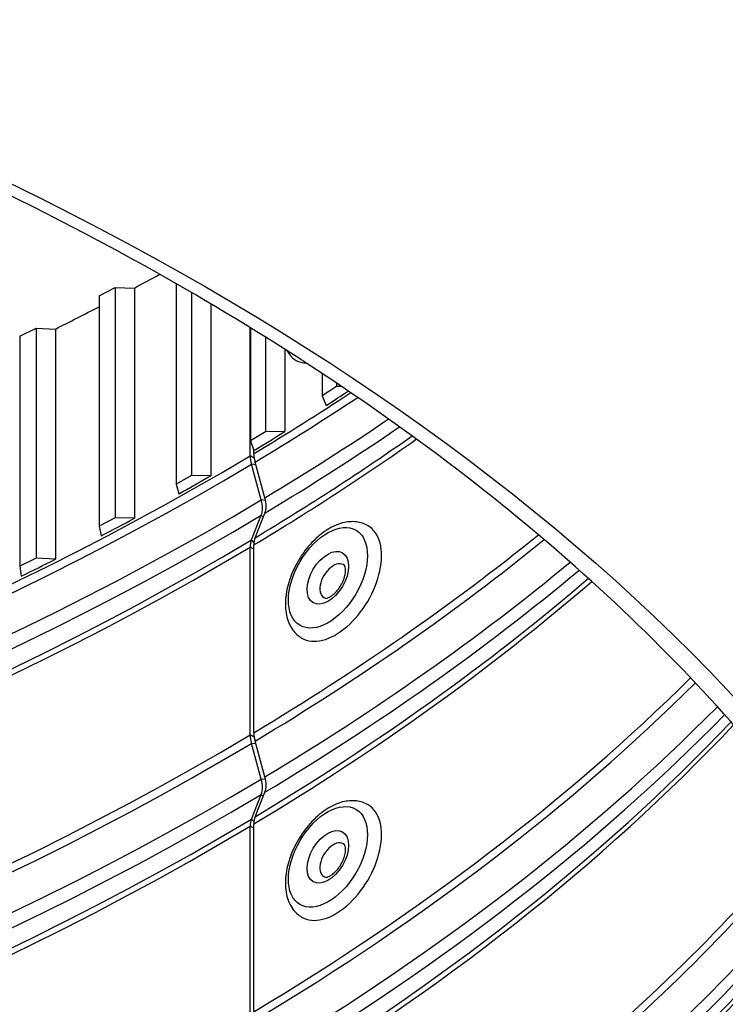
# Model space of a CAD drawing. Units: inches. Extents: x 2 to 86, y 1 to 67.
# Drawn here: x 27 to 29.1, y 44.2 to 47.1 of the extents above; entities that cross this region are included whole.
import ezdxf

# ---------------------------------------------------------------- set-up
doc = ezdxf.new("R2010")
doc.units = ezdxf.units.IN
doc.header["$LTSCALE"] = 4
doc.header["$MEASUREMENT"] = 0
doc.layers.add('Visible (ANSI)', color=7, linetype='Continuous')
doc.layers.add('Visible Narrow (ANSI)', color=7, linetype='Continuous')

msp = doc.modelspace()

# ---------------------------------------------------------------- linework, layer by layer
at = {"layer": 'Visible (ANSI)'}
for p, q in [((27.4458, 46.29995), (27.4458, 45.7133)), ((27.22064, 46.2644), (27.2674, 46.28877)), ((27.2674, 46.28877), (27.32372, 46.2871)), ((27.2674, 46.28877), (27.2674, 45.61516)), ((27.32372, 46.2871), (27.32372, 45.61349)), ((27.49107, 46.27383), (27.49107, 45.7386)), ((27.22064, 46.2644), (27.22064, 45.59079)), ((27.54744, 46.24076), (27.54744, 45.73807)), ((26.9882, 46.14649), (27.03642, 46.16991)), ((27.03642, 46.16991), (27.09259, 46.16711)), ((27.03642, 46.16991), (27.03642, 45.4963)), ((27.09259, 46.16711), (27.09259, 45.4935)), ((27.66223, 45.79605), (27.66223, 46.17151)), ((27.66342, 46.17078), (27.66342, 45.84028)), ((26.9882, 46.14649), (26.9882, 45.47288)), ((27.70713, 46.1437), (27.70713, 45.86648)), ((27.76351, 46.10816), (27.76351, 45.86708)), ((27.87323, 46.037), (27.87323, 45.97157)), ((27.91533, 46.00897), (27.91533, 45.99863)), ((27.91533, 45.99863), (27.87323, 45.97157)), ((27.93003, 45.99908), (27.91533, 45.99863)), ((27.87323, 45.97157), (27.88454, 45.94345)), ((27.70713, 45.86648), (27.66342, 45.84028)), ((27.76351, 45.86708), (27.70713, 45.86648)), ((27.66342, 45.84028), (27.67302, 45.81195)), ((27.67302, 45.80251), (27.67302, 45.81195)), ((27.70554, 45.67345), (27.67662, 45.77777)), ((27.69471, 45.66695), (27.66583, 45.77131)), ((27.49107, 45.7386), (27.4458, 45.7133)), ((27.54744, 45.73807), (27.49107, 45.7386)), ((27.4458, 45.7133), (27.45368, 45.6848)), ((27.2674, 45.61516), (27.22064, 45.59079)), ((27.32372, 45.61349), (27.2674, 45.61516)), ((27.66583, 45.54988), (27.69471, 45.62206)), ((27.67662, 45.55635), (27.70554, 45.62856)), ((27.22064, 45.59079), (27.22679, 45.56214)), ((27.66223, 44.97955), (27.66223, 45.52916)), ((27.67302, 44.98601), (27.67302, 45.53562)), ((27.03642, 45.4963), (26.9882, 45.47288)), ((27.09259, 45.4935), (27.03642, 45.4963)), ((26.9882, 45.47288), (26.99262, 45.44413)), ((27.69471, 44.85046), (27.66583, 44.95481)), ((27.70554, 44.85695), (27.67662, 44.96128)), ((27.66583, 44.73339), (27.69471, 44.80556)), ((27.67662, 44.73985), (27.70554, 44.81206)), ((27.66223, 44.16305), (27.66223, 44.71266)), ((27.67302, 44.16951), (27.67302, 44.71912))]:
    msp.add_line(p, q, dxfattribs=at)
for centre, major_axis, ratio, start_param, end_param in [((21.25468, 49.68794), (11.48, 0), 0.5773503, 5.7570189, 8.876052), ((21.25468, 49.68794), (11.455, 0), 0.5773503, 5.7575977, 8.876052), ((21.25468, 49.68794), (-11.5, 0), 0.5773503, 2.614965, 6.8098129), ((21.25468, 49.68794), (-11.475, 0), 0.5773503, 2.6155418, 6.8092362), ((21.25468, 50.04945), (8.905, 0), 0.5773503, 5.4622428, 5.4736488), ((21.25468, 50.04945), (8.905, 0), 0.5773503, 5.4273362, 5.4465387), ((21.25468, 49.37584), (-8.905, 0), 0.5773503, 2.4105967, 2.4216128), ((21.25468, 49.37584), (-8.905, 0), 0.5773503, 2.3756901, 2.3904633), ((27.7198, 45.76397), (-0.04107, 0.06865), 0.5875069, 0.7763641, 1.1317991), ((27.73068, 45.77049), (-0.04118, 0.06859), 0.5884956, 0.7754585, 1.1308935), ((21.25468, 49.37584), (-8.905, 0), 0.5773503, 2.3407835, 2.3555567), ((27.64141, 45.6742), (-0.04056, 0.0678), 0.5875069, 3.5625217, 4.2733918), ((27.65216, 45.68064), (-0.04066, 0.06773), 0.5884956, 3.5616161, 4.2724861), ((21.25468, 49.37584), (-8.905, 0), 0.5773503, 2.3058769, 2.3206501), ((27.91013, 45.4272), (-0.0972, -0.16418), 0.5845496, 0, 3.1415927), ((27.7198, 45.49708), (-0.04107, 0.06865), 0.5875069, 0.4209291, 0.7763641), ((27.73068, 45.5036), (-0.04118, 0.06859), 0.5884956, 0.4200235, 0.7754585), ((21.25468, 49.37584), (-8.905, 0), 0.5773503, 2.2709703, 2.2857435), ((27.7198, 44.94747), (-0.04107, 0.06865), 0.5875069, 0.7763641, 1.1317991), ((27.73068, 44.95399), (-0.04118, 0.06859), 0.5884956, 0.7754585, 1.1308935), ((27.65216, 44.86415), (-0.04066, 0.06773), 0.5884956, 3.5616161, 4.2724861), ((27.64141, 44.85771), (-0.04056, 0.0678), 0.5875069, 3.5625217, 4.2733918), ((27.91013, 44.6107), (-0.0972, -0.16418), 0.5845496, 0, 3.1415927), ((27.7198, 44.68059), (-0.04107, 0.06865), 0.5875069, 0.4209291, 0.7763641), ((27.73068, 44.68711), (-0.04118, 0.06859), 0.5884956, 0.4200235, 0.7754585)]:
    msp.add_ellipse(centre, major_axis=major_axis, ratio=ratio, start_param=start_param, end_param=end_param, dxfattribs=at)
for points, knots in [([(27.4707, 46.28563), (28.12581, 45.9074), (28.67342, 45.4699), (29.50264, 44.52203), (29.78264, 44.01199), (30.05449, 42.96135), (30.04033, 42.41991), (29.7096, 41.36248), (29.39273, 40.84629), (28.49062, 39.90371), (27.91178, 39.47625), (26.54851, 38.74735), (25.76526, 38.44554), (24.07115, 37.99774), (23.16046, 37.85198), (21.3042, 37.73221), (20.35891, 37.75836), (18.53078, 37.98004), (17.64824, 38.17552), (16.03654, 38.71486), (15.30752, 39.0585), (14.07633, 39.85667), (13.57442, 40.31092), (12.84228, 41.28389), (12.61426, 41.8023), (12.4495, 42.8622), (12.51937, 43.40482), (12.96021, 44.45079), (13.32866, 44.95419), (14.32324, 45.86366), (14.94401, 46.27087), (16.37832, 46.95324), (17.19111, 47.22859), (18.92824, 47.61931), (19.85243, 47.73445), (21.71798, 47.79199), (22.65904, 47.73427), (24.46138, 47.45192), (25.32237, 47.22737), (26.59354, 46.74319), (27.05373, 46.52637), (27.4707, 46.28563)], [0, 0, 0, 0, 0.3176913, 0.3176913, 0.6371051, 0.6371051, 0.9640501, 0.9640501, 1.2902064, 1.2902064, 1.6091581, 1.6091581, 1.9268503, 1.9268503, 2.244898, 2.244898, 2.5632182, 2.5632182, 2.881488, 2.881488, 3.1994086, 3.1994086, 3.5171456, 3.5171456, 3.8374839, 3.8374839, 4.1656852, 4.1656852, 4.4901637, 4.4901637, 4.8085707, 4.8085707, 5.1262962, 5.1262962, 5.4444139, 5.4444139, 5.76275, 5.76275, 6.0809752, 6.0809752, 6.2831853, 6.2831853, 6.2831853, 6.2831853]), ([(28.00733, 45.59139), (27.99686, 45.59758), (27.98506, 45.60143), (27.95973, 45.60445), (27.94617, 45.60323), (27.91726, 45.59581), (27.90195, 45.58881), (27.87165, 45.5696), (27.85674, 45.55706), (27.8294, 45.5282), (27.81697, 45.5119), (27.79563, 45.47717), (27.78672, 45.45876), (27.77316, 45.42132), (27.76854, 45.40229), (27.76437, 45.36511), (27.76484, 45.34694), (27.77176, 45.31387), (27.77797, 45.29878), (27.79437, 45.27681), (27.80301, 45.26888), (27.81292, 45.26302)], [2.7665009, 2.7665009, 2.7665009, 2.7665009, 3.01907, 3.01907, 3.2957427, 3.2957427, 3.6204925, 3.6204925, 3.9660119, 3.9660119, 4.3094363, 4.3094363, 4.6505677, 4.6505677, 4.9933766, 4.9933766, 5.3392113, 5.3392113, 5.6689569, 5.6689569, 5.9080936, 5.9080936, 5.9080936, 5.9080936]), ([(27.88192, 45.37945), (27.88212, 45.37939), (27.88293, 45.37918), (27.88642, 45.37962), (27.88886, 45.38023), (27.89459, 45.38275), (27.89779, 45.38455), (27.90469, 45.38949), (27.90839, 45.39267), (27.91581, 45.40029), (27.91952, 45.40477), (27.92638, 45.41461), (27.92952, 45.41997), (27.93479, 45.43088), (27.93692, 45.43642), (27.93994, 45.44687), (27.94087, 45.45178), (27.94166, 45.46029), (27.94157, 45.46392), (27.94083, 45.46955), (27.9402, 45.47159), (27.93904, 45.47426), (27.93856, 45.47476), (27.93842, 45.47489)], [6.0476983, 6.0476983, 6.0476983, 6.0476983, 6.3339366, 6.3339366, 6.5918229, 6.5918229, 6.8332807, 6.8332807, 7.0859636, 7.0859636, 7.3510016, 7.3510016, 7.6230608, 7.6230608, 7.8948929, 7.8948929, 8.1589966, 8.1589966, 8.409782, 8.409782, 8.6505335, 8.6505335, 8.9100815, 8.9100815, 8.9100815, 8.9100815]), ([(28.00733, 44.77489), (27.99686, 44.78109), (27.98506, 44.78493), (27.95973, 44.78796), (27.94617, 44.78673), (27.91726, 44.77932), (27.90195, 44.77231), (27.87165, 44.7531), (27.85674, 44.74056), (27.8294, 44.7117), (27.81697, 44.6954), (27.79563, 44.66067), (27.78672, 44.64226), (27.77316, 44.60482), (27.76854, 44.5858), (27.76437, 44.54861), (27.76484, 44.53044), (27.77176, 44.49738), (27.77797, 44.48228), (27.79437, 44.46031), (27.80301, 44.45239), (27.81292, 44.44652)], [2.7665009, 2.7665009, 2.7665009, 2.7665009, 3.01907, 3.01907, 3.2957427, 3.2957427, 3.6204925, 3.6204925, 3.9660119, 3.9660119, 4.3094363, 4.3094363, 4.6505677, 4.6505677, 4.9933766, 4.9933766, 5.3392113, 5.3392113, 5.6689569, 5.6689569, 5.9080936, 5.9080936, 5.9080936, 5.9080936]), ([(27.88192, 44.56296), (27.88212, 44.5629), (27.88293, 44.56268), (27.88642, 44.56312), (27.88886, 44.56373), (27.89459, 44.56625), (27.89779, 44.56806), (27.90469, 44.573), (27.90839, 44.57618), (27.91581, 44.58379), (27.91952, 44.58828), (27.92638, 44.59811), (27.92952, 44.60348), (27.93479, 44.61438), (27.93692, 44.61992), (27.93994, 44.63037), (27.94087, 44.63529), (27.94166, 44.64379), (27.94157, 44.64742), (27.94083, 44.65305), (27.9402, 44.65509), (27.93904, 44.65777), (27.93856, 44.65826), (27.93842, 44.6584)], [6.0476983, 6.0476983, 6.0476983, 6.0476983, 6.3339366, 6.3339366, 6.5918229, 6.5918229, 6.8332807, 6.8332807, 7.0859636, 7.0859636, 7.3510016, 7.3510016, 7.6230608, 7.6230608, 7.8948929, 7.8948929, 8.1589966, 8.1589966, 8.409782, 8.409782, 8.6505335, 8.6505335, 8.9100815, 8.9100815, 8.9100815, 8.9100815])]:
    msp.add_open_spline(points, degree=3, knots=knots, dxfattribs=at)
msp.add_open_spline([(27.76972, 46.10421), (27.77189, 46.10021), (27.77433, 46.09638), (27.77704, 46.09275)], degree=3, dxfattribs=at)
at = {"layer": 'Visible Narrow (ANSI)'}
for p, q in [((27.67408, 45.78945), (27.66223, 45.79605)), ((27.67891, 45.76953), (27.66583, 45.77131)), ((27.70748, 45.66522), (27.69471, 45.66695)), ((27.70062, 45.61627), (27.69471, 45.62206)), ((27.67336, 45.54252), (27.66583, 45.54988)), ((27.67302, 45.52315), (27.66223, 45.52916)), ((27.67408, 44.97295), (27.66223, 44.97955)), ((27.67891, 44.95303), (27.66583, 44.95481)), ((27.70748, 44.84872), (27.69471, 44.85046)), ((27.70062, 44.79977), (27.69471, 44.80556)), ((27.67302, 44.70665), (27.66223, 44.71266)), ((27.67336, 44.72602), (27.66583, 44.73339))]:
    msp.add_line(p, q, dxfattribs=at)
for centre, major_axis, ratio, start_param, end_param in [((21.25468, 46.74965), (8.98763, 0), 0.5773503, 0.0297454, 1.5410509), ((21.25468, 46.66139), (8.9475, 0), 0.5773503, 0.0523976, 1.5183987), ((21.25468, 46.65002), (8.945, 0), 0.5773503, 0.0550377, 1.5157586), ((21.25468, 45.93315), (8.98763, 0), 0.5773503, 0.2102066, 1.3605897), ((21.25468, 49.3664), (8.905, 0), 0.5773503, 3.8603707, 5.5155374), ((21.25468, 49.3664), (8.905, 0), 0.5773503, 5.5172827, 5.5644073), ((21.25468, 49.34367), (8.91, 0), 0.5773503, 3.8575708, 5.5155374), ((21.25468, 49.34367), (8.91, 0), 0.5773503, 5.5172827, 5.5672072), ((21.25468, 49.2554), (8.95013, 0), 0.5773503, 3.8472594, 5.5155374), ((21.25468, 49.2554), (8.95013, 0), 0.5773503, 5.5172827, 5.5775185), ((21.25468, 49.21051), (8.95013, 0), 0.5773503, 3.8416954, 5.5155374), ((21.25468, 49.21051), (8.95013, 0), 0.5773503, 5.5172827, 5.5830825), ((21.25468, 49.09951), (8.905, 0), 0.5773503, 3.8269327, 5.5155374), ((21.25468, 49.12224), (8.91, 0), 0.5773503, 3.8298628, 5.5155374), ((21.25468, 49.09951), (8.905, 0), 0.5773503, 5.5172827, 5.5978453), ((21.25468, 49.12224), (8.91, 0), 0.5773503, 5.5172827, 5.5949151), ((21.25468, 48.52717), (8.91, 0), 0.5773503, 3.7585013, 5.5155374), ((21.25468, 48.5499), (8.905, 0), 0.5773503, 3.760946, 5.5155374), ((21.25468, 48.5499), (8.905, 0), 0.5773503, 5.5172827, 5.663832), ((21.25468, 48.52717), (8.91, 0), 0.5773503, 5.5172827, 5.6662766), ((21.25468, 48.39401), (8.95013, 0), 0.5773503, 3.7449344, 5.5155374), ((21.25468, 48.4389), (8.95013, 0), 0.5773503, 3.7500569, 5.5155374), ((21.25468, 48.4389), (8.95013, 0), 0.5773503, 5.5172827, 5.6747211), ((21.25468, 48.39401), (8.95013, 0), 0.5773503, 5.5172827, 5.6798436), ((27.90625, 45.42949), (0.02853, 0.04819), 0.5845496, 6.1435806, 9.5643827), ((21.25468, 48.30574), (8.91, 0), 0.5773503, 3.7329602, 5.5155374), ((21.25468, 48.30574), (8.91, 0), 0.5773503, 5.5172827, 5.6918178), ((21.25468, 48.28301), (8.905, 0), 0.5773503, 3.7301186, 5.5155374), ((21.25468, 48.28301), (8.905, 0), 0.5773503, 5.5172827, 5.6946594), ((21.25468, 47.7334), (8.905, 0), 0.5773503, 3.6687871, 5.5155374), ((21.25468, 47.7334), (8.905, 0), 0.5773503, 5.5172827, 5.7559908), ((21.25468, 47.71067), (8.91, 0), 0.5773503, 3.6666503, 5.5155374), ((21.25468, 47.71067), (8.91, 0), 0.5773503, 5.5172827, 5.7581276), ((21.25468, 47.62241), (8.95013, 0), 0.5773503, 3.6599537, 5.5155374), ((21.25468, 47.62241), (8.95013, 0), 0.5773503, 5.5172827, 5.7648243), ((21.25468, 47.57751), (8.95013, 0), 0.5773503, 3.6551755, 5.5155374), ((21.25468, 47.57751), (8.95013, 0), 0.5773503, 5.5172827, 5.7696025), ((21.25468, 47.46652), (8.905, 0), 0.5773503, 3.6399514, 5.5155374), ((21.25468, 47.48925), (8.91, 0), 0.5773503, 3.6427664, 5.5155374), ((21.25468, 47.46652), (8.905, 0), 0.5773503, 5.5172827, 5.7848266), ((21.25468, 47.48925), (8.91, 0), 0.5773503, 5.5172827, 5.7820115), ((21.25468, 46.91691), (8.905, 0), 0.5773503, 3.5823446, 5.5155374), ((21.25468, 46.91691), (8.905, 0), 0.5773503, 5.5172827, 5.8424333), ((21.25468, 46.89418), (8.91, 0), 0.5773503, 3.580512, 5.5155374), ((21.25468, 46.89418), (8.91, 0), 0.5773503, 5.5172827, 5.8442659), ((27.90625, 44.613), (0.02853, 0.04819), 0.5845496, 6.1435806, 9.5643827), ((21.25468, 46.80591), (8.95013, 0), 0.5773503, 3.5756809, 5.5155374), ((21.25468, 46.80591), (8.95013, 0), 0.5773503, 5.5172827, 5.8490971), ((21.25468, 46.76102), (8.95013, 0), 0.5773503, 3.5712063, 5.5155374), ((21.25468, 46.76102), (8.95013, 0), 0.5773503, 5.5172827, 5.8535717), ((21.25468, 46.65002), (8.905, 0), 0.5773503, 3.5551986, 5.5155374), ((21.25468, 46.67275), (8.91, 0), 0.5773503, 3.5580403, 5.5155374), ((21.25468, 46.65002), (8.905, 0), 0.5773503, 5.5172827, 5.8695793), ((21.25468, 46.67275), (8.91, 0), 0.5773503, 5.5172827, 5.8667376), ((21.25468, 46.10041), (-8.905, 0), 0.5773503, 0.3594171, 2.3739447), ((21.25468, 46.10041), (8.905, 0), 0.5773503, 5.5172827, 5.9237682), ((21.25468, 46.07768), (-8.91, 0), 0.5773503, 0.3579377, 2.3739447), ((21.25468, 46.07768), (8.91, 0), 0.5773503, 5.5172827, 5.9252476)]:
    msp.add_ellipse(centre, major_axis=major_axis, ratio=ratio, start_param=start_param, end_param=end_param, dxfattribs=at)
for centre, major_axis, ratio in [((21.25468, 42.66832), (8.875, 0), 0.5773503), ((27.8897, 45.43929), (-0.0823, -0.13901), 0.5845496), ((27.8897, 45.43929), (-0.04316, -0.0729), 0.5845496), ((27.8897, 44.6228), (-0.0823, -0.13901), 0.5845496), ((27.8897, 44.6228), (-0.04316, -0.0729), 0.5845496)]:
    msp.add_ellipse(centre, major_axis=major_axis, ratio=ratio, dxfattribs=at)
msp.add_open_spline([(27.77704, 46.09275), (27.78249, 46.08544), (27.78901, 46.07963), (27.80526, 46.07058), (27.81521, 46.06806), (27.826, 46.06797)], degree=3, knots=[-1.23301085, -1.23301085, -1.23301085, -1.23301085, -1.11554141, -1.11554141, -0.97725144, -0.97725144, -0.97725144, -0.97725144], dxfattribs=at)

doc.saveas('drawing.dxf')
